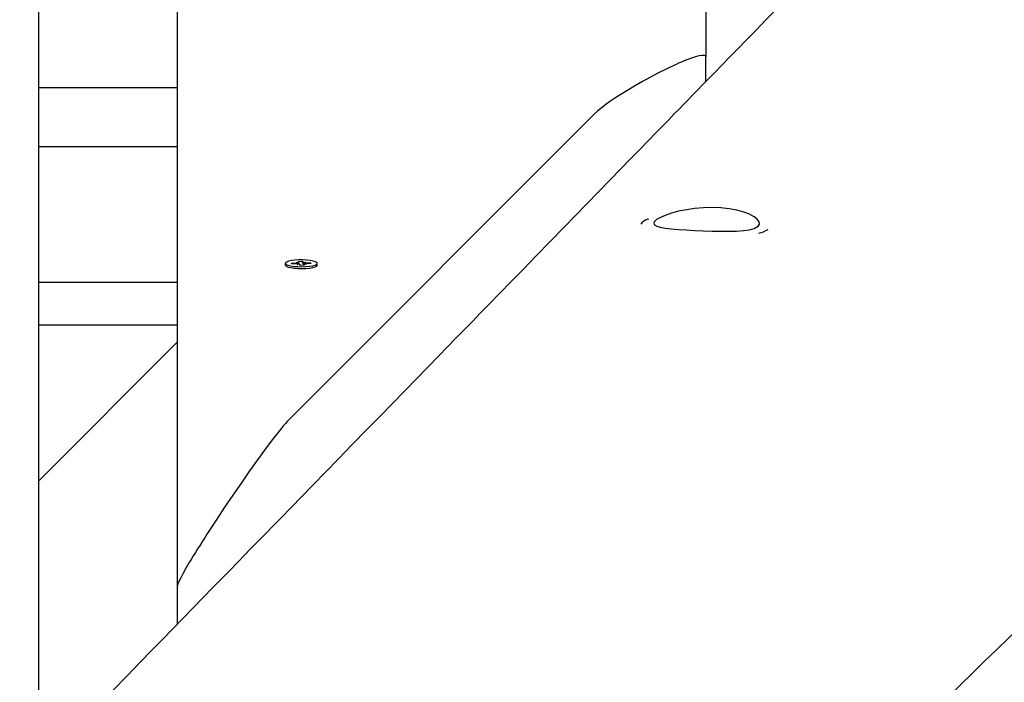
# Model space of a CAD drawing. Units: millimetres. Extents: x 6.2 to 21.9, y 6.5 to 18.7.
# Drawn here: x 16.6 to 17, y 12.9 to 13.1 of the extents above; entities that cross this region are included whole.
import ezdxf

# ---------------------------------------------------------------- set-up
doc = ezdxf.new("R2010")
doc.units = ezdxf.units.MM
doc.header["$LTSCALE"] = 130
doc.header["$PDSIZE"] = -1
doc.linetypes.add('SLD-Сплошная', pattern=[0])
doc.styles.get("Standard").update_dxf_attribs({"font": 'isocpeui.ttf'})
doc.dimstyles.new('ISO-25', dxfattribs={"dimtxt": 2.5, "dimasz": 2.5, "dimexe": 1.25, "dimexo": 0.625, "dimtad": 1, "dimtxsty": 'Standard', "dimcen": 2.5, "dimadec": 0, "dimazin": 0, "dimtfac": 1, "dimtmove": 0, "dimatfit": 3, "dimfxl": 1, "dimarcsym": 0})

# ---------------------------------------------------------------- blocks, each defined once
blk = doc.blocks.new('_D_6')
at = {"color": 0, "lineweight": -2, "transparency": 16777216}
for p, q in [((8.705247357814743, 14.1996696557327), (8.705247357814743, 6.494781047904151)), ((20.04973153599257, 10.13932518668524), (20.04973153599257, 6.494781047904151)), ((9.000836550523076, 6.62478104790415), (19.75414234328424, 6.62478104790415))]:
    blk.add_line(p, q, dxfattribs=at)
at = {"color": 0, "transparency": 16777216}
for points in [[(9.000836550523076, 6.674045913355539), (9.000836550523076, 6.575516182452762), (8.705247357814743, 6.62478104790415)], [(19.75414234328424, 6.674045913355539), (19.75414234328424, 6.575516182452762), (20.04973153599257, 6.62478104790415)]]:
    blk.add_solid(points, dxfattribs=at)
at = {"layer": 'Defpoints', "color": 0, "transparency": 16777216}
for p in [(8.705247357814743, 14.1996696557327), (20.04973153599257, 10.13932518668524), (20.04973153599257, 6.62478104790415)]:
    blk.add_point(p, dxfattribs=at)
at = {"color": 0, "transparency": 16777216, "insert": (14.36190519549108, 7.275114381237484), "char_height": 0.4586111111111111, "attachment_point": 2}
blk.add_mtext('11,34м', dxfattribs=at)
blk = doc.blocks.new('_D_7')
at = {"color": 0, "lineweight": -2, "transparency": 16777216}
for p, q in [((10.84413911000135, 16.26635592606927), (21.9220390402449, 16.26635592606927)), ((21.7920390402449, 15.97076673336094), (21.7920390402449, 8.779849203873036)), ((12.21080618877471, 8.484260011164702), (21.9220390402449, 8.484260011164704))]:
    blk.add_line(p, q, dxfattribs=at)
at = {"color": 0, "transparency": 16777216}
for points in [[(21.74277417479351, 15.97076673336094), (21.84130390569629, 15.97076673336094), (21.7920390402449, 16.26635592606927)], [(21.74277417479351, 8.779849203873036), (21.84130390569629, 8.779849203873036), (21.7920390402449, 8.484260011164704)]]:
    blk.add_solid(points, dxfattribs=at)
at = {"layer": 'Defpoints', "color": 0, "transparency": 16777216}
for p in [(10.84413911000135, 16.26635592606927), (12.21080618877471, 8.484260011164702), (21.7920390402449, 8.484260011164704)]:
    blk.add_point(p, dxfattribs=at)
at = {"color": 0, "transparency": 16777216, "insert": (21.14170570691157, 12.37530796861699), "char_height": 0.4586111111111111, "attachment_point": 2, "rotation": 90}
blk.add_mtext('7,78м', dxfattribs=at)

msp = doc.modelspace()

# ---------------------------------------------------------------- linework, layer by layer
at = {"color": 7, "linetype": 'SLD-Сплошная', "lineweight": 25}
for p, q in [((16.65539987003863, 13.78243640977939), (16.65539987003863, 12.86746137824793)), ((16.70539987003863, 12.91749622636377), (16.70539987003863, 13.78243640977939)), ((16.89539987003863, 13.78243640977939), (16.89539987003863, 13.10762864920397)), ((16.89539987003863, 13.09871837835034), (16.89539987003863, 13.10762864920397)), ((16.65539987003863, 13.09664116118085), (16.70539987003863, 13.09664116118085)), ((16.85539987003863, 13.08714449089329), (16.74539987003863, 12.97706782503844)), ((16.65539987003863, 13.07540263401432), (16.70539987003863, 13.07540263401432)), ((16.87469355476644, 13.04926882958978), (16.87492251054779, 13.0493664779924)), ((16.74641273335651, 13.03344472817979), (16.74812865761109, 13.0334822603006)), ((16.74802365176589, 13.03369880984549), (16.74895916039592, 13.03360984890742)), ((16.74862439307826, 13.03352242328592), (16.74802365176589, 13.03369880984549)), ((16.74886654177751, 13.03408554857941), (16.75025917595513, 13.03411600943105)), ((16.74904325893165, 13.03372111154047), (16.74886654177751, 13.03408554857941)), ((16.74904865176588, 13.03307310716273), (16.74904865176588, 13.03369880984548)), ((16.75025917595513, 13.03411600943105), (16.75043589310929, 13.03375157239211)), ((16.75029762117411, 13.03340155441813), (16.75025917595513, 13.03411600943105)), ((16.75062499749021, 13.03364628548024), (16.75145550027502, 13.03377387408705)), ((16.75145550027502, 13.03377387408705), (16.75103663442164, 13.03357518583253)), ((16.75156050612023, 13.03355732454216), (16.75327643037483, 13.03359485666296)), ((16.75310075351323, 13.03329210206591), (16.75327643037483, 13.03359485666296)), ((16.75327643037483, 13.03359485666296), (16.75341985299265, 13.03329908167481)), ((16.74416629317459, 13.03337190492734), (16.74416629317459, 13.0327367340214)), ((16.74430374620204, 13.03247131050591), (16.7443791597404, 13.03239937907455)), ((16.74655615597436, 13.03314895319165), (16.74641273335651, 13.03344472817979)), ((16.74658841021811, 13.03314965868326), (16.74641273335651, 13.03344472817979)), ((16.74827208022893, 13.03318648531243), (16.74655615597436, 13.03314895319165)), ((16.74837708607414, 13.03296993576756), (16.74879595192753, 13.03316862402211)), ((16.74920758885897, 13.03309752437438), (16.74837708607414, 13.03296993576756)), ((16.74957341039403, 13.03262780042356), (16.74939669323988, 13.0329922374625)), ((16.75096604457165, 13.03265826127523), (16.74957341039403, 13.03262780042356)), ((16.75078393458328, 13.03304500000914), (16.75078393458328, 13.03265427801427)), ((16.75078932741751, 13.03302269831418), (16.75096604457165, 13.03265826127523)), ((16.75180893458328, 13.03304500000913), (16.75087342595326, 13.03313396094721)), ((16.7512081932709, 13.0332213865687), (16.75180893458328, 13.03304500000913)), ((16.75341985299265, 13.03329908167481), (16.75170392873807, 13.03326154955404)), ((16.75566629317459, 13.03273673402139), (16.75566629317459, 13.03337190492734)), ((16.65539987003863, 13.02654333355935), (16.70539987003863, 13.02654333355935)), ((16.70539987003863, 13.01115685263917), (16.65539987003863, 13.01115685263917)), ((16.65539987003863, 12.95510226425199), (16.70539987003863, 13.00513711236784)), ((16.70539987003863, 12.90371226477435), (16.70539987003863, 12.91749622636377))]:
    msp.add_line(p, q, dxfattribs=at)
at = {"color": 7, "linetype": 'SLD-Сплошная', "lineweight": 25, "flags": 128}
for points in [[(18.29028932324923, 14.53578382129546), (18.28847855503606, 14.53391358448065), (18.28540405144462, 14.53073813777439), (18.28257281466601, 14.52781396929826), (18.27998484095998, 14.52514106919218), (18.27787971085757, 14.52296687204757), (18.27596850363217, 14.52099297143425), (18.27425121726126, 14.51921936201601), (18.27272784992164, 14.5176460389869), (18.2713983999887, 14.51627299807182), (18.27026286603572, 14.51510023552697), (18.26926008606316, 14.51406458247871), (18.26822709403538, 14.51299773005074), (18.26561043630256, 14.51029531503304), (18.26277243919492, 14.50736432932155), (18.25971310634359, 14.50420478226013), (18.2564324416458, 14.50081668391849), (18.25293044926295, 14.49720004509366), (18.24920713361864, 14.49335487731137), (18.24526249939652, 14.48928119282765), (18.24109655153799, 14.48497900463047), (18.23672172014799, 14.48046115744542), (18.23229060814935, 14.4758852481312), (18.2278485046237, 14.47129804716396), (18.22339540975292, 14.46669955530453), (18.2022542069812, 14.44486889249213), (18.18867353945842, 14.43084604650917), (18.17499396387656, 14.41672164308282), (18.17067747898695, 14.41226491574866), (18.16646043125521, 14.40791091187915), (18.16239404207395, 14.40371251160947), (18.158478307745, 14.39966970551779), (18.1547132247279, 14.39578248453271), (18.15021871922341, 14.39114223660662), (18.14595959484936, 14.38674506055313), (18.14193584571323, 14.38259094097759), (18.13814746629506, 14.37867986335025), (18.1353359981609, 14.37577736622224), (18.13266982927535, 14.3730248955946), (18.13014895743792, 14.3704224455485), (18.12772159416824, 14.36791654886526), (18.12435777647573, 14.3644439311913), (18.12070486433955, 14.36067290938396), (18.1167628645782, 14.35660350067444), (18.11253178464954, 14.35223572375153), (18.10801163264528, 14.3475695987658), (18.10329083091254, 14.34269641418506), (18.09829120618215, 14.33753548440091), (18.09301276787077, 14.33208683264733), (18.08745552596051, 14.32635048353683), (18.08229237242299, 14.32102101317845), (18.07722597950742, 14.31579150380409), (18.07232001822027, 14.31072767028684), (18.06757448344345, 14.30582949992798), (18.06298937025192, 14.30109698043623), (18.05856467391179, 14.29653009992923), (18.05430038987857, 14.2921288469349), (18.05019651379536, 14.28789321039277), (18.04497419531307, 14.28250330225192), (18.04003702974818, 14.27740778038503), (18.03538500829901, 14.27260662201265), (18.03097510011158, 14.2680554047635), (18.0264418337765, 14.26337694369408), (18.0217020437688, 14.25848541719977), (18.01585073725688, 14.25244689385472), (18.00971258562244, 14.24611247007152), (18.00328760207373, 14.23948217727168), (17.99657580050896, 14.2325560484667), (17.99010762545608, 14.22588146846895), (17.98347996657295, 14.21904246135148), (17.97687263968391, 14.21222458350572), (17.97029124911603, 14.20543361734767), (17.96373578954337, 14.19866955646874), (17.95720625575686, 14.19193239438655), (17.95070264266393, 14.18522212454588), (17.94357860072699, 14.17787188034839), (17.93648591034867, 14.17055415882258), (17.9294663209857, 14.16331202971383), (17.92266585042071, 14.15629612866037), (17.91609707451535, 14.14951941458938), (17.9108000788789, 14.14405484929716), (17.90566397416219, 14.13875635850157), (17.9006887568377, 14.13362393020254), (17.89587442348528, 14.12865755273142), (17.89122097079075, 14.1238572147518), (17.8866329540299, 14.11912445352457), (17.88098709704999, 14.11330058215501), (17.87506640074002, 14.10719332852484), (17.86887087650596, 14.100802722335), (17.86240053637393, 14.09412879478681), (17.8575222300131, 14.08909709400403), (17.8524985782146, 14.08391556765054), (17.84732958620418, 14.07858422923708), (17.84201525937067, 14.07310309270154), (17.83663229129646, 14.06755126529689), (17.83142106067272, 14.06217666338478), (17.82639899507238, 14.05699725086626), (17.8210932014245, 14.05152532138002), (17.81601628270305, 14.04628953042974), (17.81116823171097, 14.04128985800591), (17.8065490416115, 14.03652628498297), (17.80215870592373, 14.0319987931223), (17.79798772682488, 14.02769757708121), (17.79377934311862, 14.0233578542361), (17.78941848649993, 14.01886096978896), (17.78490516077596, 14.01420693529269), (17.7802393698691, 14.00939576271563), (17.77389885628145, 14.00285781603591), (17.76729738929063, 13.99605095161988), (17.76049807345838, 13.98904025521132), (17.75436263314563, 13.98271422418585), (17.74810717522519, 13.97626459526839), (17.74173170303072, 13.9696913809749), (17.735236219924, 13.96299459406122), (17.7286207292936, 13.95617424752369), (17.72188862190221, 13.94923384670935), (17.71524632382624, 13.94238620611467), (17.70818418838475, 13.9351059373438), (17.70137807399213, 13.92808978173053), (17.69482797160695, 13.92133771016127), (17.68853387256211, 13.91484969454498), (17.68249576855813, 13.90862570781719), (17.67765956125098, 13.90364072213172), (17.67289574411032, 13.89873044429311), (17.66798814478238, 13.89367205816113), (17.6629303104005, 13.888458921473), (17.65772224568092, 13.88309104845685), (17.65236395547374, 13.87756845379567), (17.64717426346908, 13.87221973717224), (17.64185103277918, 13.86673350268134), (17.63639426778368, 13.86110976374869), (17.63080397295962, 13.85534853416452), (17.62510411212009, 13.84947451909952), (17.61919615135439, 13.84338618552761), (17.61349406619432, 13.83751014832727), (17.60799784994371, 13.83184638657535), (17.6027074961795, 13.82639488007029), (17.59762299874749, 13.82115560933475), (17.5927443517582, 13.81612855561818), (17.58905553583517, 13.81232759266828), (17.58549379495397, 13.80865762168091), (17.58204005634467, 13.80509898519343), (17.57847343562855, 13.80142409027778), (17.57473085629738, 13.79756795215885), (17.57081232197708, 13.79353058294375), (17.5658778255354, 13.78844653273932), (17.56068996616406, 13.78310155107221), (17.55524875097265, 13.77749566216565), (17.54955418736546, 13.77162889145035), (17.54360628303441, 13.76550126556834), (17.53875520854195, 13.76050372259491), (17.5337477438306, 13.75534517269691), (17.5286393793209, 13.7500827890355), (17.52368289604255, 13.74497697271454), (17.51890939786735, 13.74005975433775), (17.51361467655421, 13.73460573460433), (17.50856490486218, 13.72940414683035), (17.50376007597685, 13.72445496824234), (17.49920018345303, 13.71975817714887), (17.49488522120895, 13.71531375294387), (17.49081518352078, 13.7111216761098), (17.48699006501741, 13.70718192822063), (17.48415007237971, 13.70425686938296), (17.48123993579452, 13.70125960224216), (17.47815447072084, 13.69808179781893), (17.47489368022034, 13.69472346646595), (17.47145756752866, 13.6911846191433), (17.46784613605309, 13.68746526741973), (17.46405938937024, 13.683565423474), (17.46009733122344, 13.67948510009623), (17.45595996552015, 13.67522431068938), (17.45164729632911, 13.67078306927077), (17.44729066682855, 13.66629664113501), (17.44316889079598, 13.66205214158401), (17.43929107332436, 13.65805893374688), (17.43565720929413, 13.65431699977358), (17.43254046949886, 13.65110761641713), (17.42962871090193, 13.64810934673376), (17.4269219303002, 13.64532217941939), (17.42442012472087, 13.64274610395264), (17.42207115944343, 13.64032743184988), (17.41964979599552, 13.6378342392885), (17.41576189662931, 13.63383106203796), (17.41164458316449, 13.62959174331136), (17.40729786159308, 13.62511630227762), (17.40272173825038, 13.62040475922458), (17.3979225794152, 13.61546368316708), (17.39300421034266, 13.61039998106564), (17.3878831073868, 13.60512767252495), (17.38255927571038, 13.59964677754715), (17.37703272061936, 13.59395731692461), (17.37130344755819, 13.58805931224213), (17.36537146210481, 13.58195278587933), (17.35923676996556, 13.57563776101302), (17.35289937696978, 13.56911426161962), (17.34881212571874, 13.56490708244431), (17.34473735843627, 13.56071283171579), (17.34079523851671, 13.55665519236505), (17.33698625903735, 13.55273466465589), (17.33331041728146, 13.54895123873778), (17.3286079785178, 13.54411126281894), (17.32414308990042, 13.53951588211083), (17.31991574584132, 13.53516507595028), (17.31592594108031, 13.53105882475305), (17.31217367067952, 13.52719711001666), (17.30865893001836, 13.52357991432303), (17.30538171478865, 13.52020722134104), (17.30297338871016, 13.51772876445382), (17.30061396337711, 13.51530065937279), (17.29812175487299, 13.51273593510878), (17.2954926851012, 13.51003039980949), (17.29272675605079, 13.50718406078103), (17.28982396981378, 13.50419692572118), (17.28678432858388, 13.50106900272008), (17.28306511404324, 13.49724183024356), (17.2791596315898, 13.49322305544734), (17.27506788521548, 13.4890126932114), (17.27078987908825, 13.48461075914883), (17.26632561754841, 13.48001726960769), (17.26167804279325, 13.47523526430018), (17.25623345712431, 13.46963332972906), (17.25097847948052, 13.46422662147534), (17.24591310451363, 13.45901511965086), (17.24103732710268, 13.45399880505784), (17.23626769386826, 13.44909180840202), (17.23169460530898, 13.44438712324501), (17.22731805671837, 13.43988473154298), (17.22313804361633, 13.43558461600331), (17.21915456174511, 13.4314867600867), (17.21616255316787, 13.42840889716094), (17.21318147334153, 13.4253423213971), (17.21007199370647, 13.4221437111215), (17.20683365728471, 13.41881260239129), (17.2034664662334, 13.41534900384196), (17.19821722649316, 13.40994958548941), (17.19268266013612, 13.40425682907926), (17.18686277516124, 13.39827076739534), (17.1807575799023, 13.39199143495616), (17.17436708301529, 13.38541886802072), (17.16769129346502, 13.37855310459438), (17.16277293367492, 13.37349492948846), (17.15794620300258, 13.36853110997148), (17.15328900805265, 13.36374175590065), (17.14880134467491, 13.3591268509725), (17.14448320890149, 13.35468637946325), (17.14033459694349, 13.35042032623053), (17.1356627913646, 13.3456163763706), (17.13122644893615, 13.34105465584682), (17.12702556437679, 13.33673514299807), (17.12306013272505, 13.33265781729745), (17.12005731036345, 13.3295703184154), (17.11720482927305, 13.32663744442789), (17.11434622662224, 13.32369831959202), (17.11135205392084, 13.32061985242166), (17.10822231330983, 13.31740205166394), (17.10391884301183, 13.31297758168095), (17.09938290284426, 13.30831421251536), (17.09461449834559, 13.30341196701767), (17.09036703266208, 13.29904538485723), (17.08595072008949, 13.29450532344488), (17.08146917553625, 13.28989830957315), (17.07713177904706, 13.28543958270124), (17.0729445314613, 13.28113530141849), (17.06890742982861, 13.27698545268429), (17.06502047131597, 13.27299002390195), (17.06128365320532, 13.26914900291976), (17.05752992348147, 13.26529067542215), (17.05394096797621, 13.2616017855847), (17.05047403183014, 13.25803837968287), (17.0468517452735, 13.25431537102907), (17.04302422407694, 13.2503814992286), (17.03899147235237, 13.24623678161617), (17.03436842247791, 13.24148548705143), (17.02950220685333, 13.23648440884922), (17.02439283155195, 13.23123357322552), (17.01904030289776, 13.22573300774408), (17.01344462745594, 13.21998274132036), (17.00887745482779, 13.21528952166166), (17.0042951801651, 13.21058090063368), (16.99988526756302, 13.20604950564345), (16.99564892853907, 13.20169656899532), (16.99158615866556, 13.19752207393698), (16.98675177159827, 13.19255486420191), (16.98218857219039, 13.18786641457623), (16.97789655340023, 13.18345669693071), (16.97387570875928, 13.17932568484692), (16.97148711491852, 13.17687168927475), (16.96920565883832, 13.17452779525742), (16.96703133924924, 13.17229399727688), (16.96491013014509, 13.17011478843764), (16.96267519365278, 13.16781877036082), (16.9592847740553, 13.16433574412027), (16.95564107949991, 13.16059259870917), (16.95174411513927, 13.15658935563351), (16.94759388657194, 13.15232603798021), (16.94319039983318, 13.14780267042143), (16.93853366138489, 13.14301927921913), (16.93362367810501, 13.13797589222994), (16.92846045727614, 13.13267253891027), (16.92467366003895, 13.12878306501688), (16.92078423764565, 13.12478827067358), (16.91702258095457, 13.12092478769539), (16.9134483818483, 13.11725391357966), (16.91006163680628, 13.11377563306136), (16.9069178290138, 13.11054691623685), (16.90395483414438, 13.10750394915652), (16.90117264945209, 13.10464671959908), (16.89857127237903, 13.10197521608631), (16.89632451911646, 13.09966792840558), (16.89423267299584, 13.09751974846683), (16.89229573240629, 13.09553066887491), (16.89051369586712, 13.09370068278342), (16.88888656202633, 13.09202978389532), (16.88741232957472, 13.09051591261014), (16.88590372129561, 13.08896675462553), (16.88406290958939, 13.08707648235572), (16.88203212148649, 13.08499115271854), (16.87981135875816, 13.08271077447608), (16.87740062333494, 13.08023535721719), (16.87479991730399, 13.07756491135849), (16.87167302081849, 13.07435421861559), (16.86830950014408, 13.07090062612206), (16.86470935884558, 13.06720415202257), (16.86087260070971, 13.06326481575435), (16.85679922973834, 13.05908263804965), (16.85256417814487, 13.05473456753237), (16.84843626126086, 13.05049659556516), (16.84443953452556, 13.04639341019996), (16.83931463495769, 13.04113214399111), (16.83442295260666, 13.03611045032334), (16.8297644823376, 13.03132830334704), (16.82533921931239, 13.02678567841865), (16.82114715898154, 13.02248255210391), (16.81718829707643, 13.01841890218092), (16.81424135594497, 13.01539402067735), (16.81143375859693, 13.01251221831159), (16.8085884757317, 13.00959178425153), (16.80561490226423, 13.00653972481648), (16.80251303978274, 13.00335604882974), (16.79928288993176, 13.00004076550167), (16.79539413376717, 12.99604960405077), (16.79133439204157, 12.99188305519634), (16.78710366754663, 12.98754113504283), (16.78270196315984, 12.98302386038727), (16.77812928184017, 12.97833124872071), (16.77348584560132, 12.97356616130118), (16.76825274808241, 12.96819612768298), (16.76329512362767, 12.96310893559328), (16.75861296687139, 12.95830455393707), (16.75420627278969, 12.95378295329237), (16.75007503668923, 12.94954410591441), (16.74621859146771, 12.94558730577402), (16.7426286918235, 12.94190407314582), (16.73930286873585, 12.9384918566334), (16.73734751399262, 12.93648574173513), (16.73549649440537, 12.93458669317919), (16.73367173123208, 12.93271460392624), (16.73166684295819, 12.93065774267135), (16.72947081875169, 12.92840482038853), (16.72693284120771, 12.92580112369277), (16.724179861995, 12.92297690510923), (16.72121188358864, 12.919932178745), (16.71802890863054, 12.91666695981253), (16.7146309399246, 12.91318126463142), (16.71101798043118, 12.90947511063017), (16.70741456454837, 12.90577883121778), (16.7036200317334, 12.90188660133081), (16.69972691350401, 12.89789334576327), (16.69595311084858, 12.89402256969823), (16.69230774893951, 12.89028362377555), (16.68712087586385, 12.88496374384542), (16.68221841369561, 12.87993573132566), (16.67760035605239, 12.87519955238395), (16.67326669705153, 12.87075517516315), (16.66921743129556, 12.86660256978679), (16.66545255385865, 12.86274170836415), (16.66294279801588, 12.86016801976553), (16.66057750204187, 12.85774250935132), (16.65826066476752, 12.85536672742942), (16.65581063409932, 12.85285440252786), (16.65322310358966, 12.85020112547643), (16.65049807481961, 12.84740690515768), (16.64710991565502, 12.84393278659883), (16.64353077246398, 12.8402629228068), (16.63976064835684, 12.83639733097129), (16.63579954662195, 12.83233602924078), (16.63164747071965, 12.82807903672457), (16.62730442427593, 12.82362637349503), (16.62277041107576, 12.81897806058983), (16.61804543505607, 12.81413412001439), (16.61422095392625, 12.8102134585386), (16.61052062039545, 12.80642016207855), (16.60700124345389, 12.80281245545691), (16.6036628204241, 12.79939032297657), (16.60008880434678, 12.79572677506516), (16.59674845142962, 12.79230282336867), (16.59364175850909, 12.78911844862351), (16.59076872267876, 12.78617363290794), (16.58812934128248, 12.7834683596444), (16.58572361190821, 12.78100261360154), (16.58355153238225, 12.77877638089609), (16.58161310076398, 12.77678964899453), (16.58000555398865, 12.77514206649906), (16.57823891601025, 12.7733314514221), (16.57628128836885, 12.77132511777672), (16.57413267240348, 12.76912307478683), (16.57179306957568, 12.76672533258244), (16.56926248146633, 12.7641319022006), (16.56654090977226, 12.76134279558642), (16.56390695720538, 12.75864353180751), (16.56111585787494, 12.75578327784195), (16.55816761327927, 12.75276204454918), (16.55506222498472, 12.74957984340647), (16.55179969462273, 12.74623668650978), (16.54838060680523, 12.74273318387789), (16.54494280694016, 12.73921059062785), (16.54035809801143, 12.73451293018738), (16.53593811550048, 12.72998419585663), (16.53168285678575, 12.72562436971568), (16.52759231938211, 12.72143343449927), (16.52436205894277, 12.71812398429577)], [(16.66986700169523, 12.57261906236529), (16.67008935927338, 12.57283610421746), (16.67441988717813, 12.57706297529522), (16.67845498702252, 12.58100137654886), (16.68219466524755, 12.58465133858169), (16.68502981704516, 12.5874184123863), (16.68804678716101, 12.5903628811044), (16.69125796468106, 12.5934968248687), (16.69466334697843, 12.59682022879498), (16.6985588783048, 12.60062188924199), (16.70268087661419, 12.60464445136389), (16.70702933766622, 12.60888789279391), (16.71160425688188, 12.61335218991735), (16.71640562933452, 12.61803731787517), (16.72143344974045, 12.62294325056772), (16.72494713691276, 12.62637165920208), (16.72853760554981, 12.62987490313808), (16.73202014236918, 12.63327275762799), (16.73535852729867, 12.63652989195321), (16.73855276217334, 12.63964631733711), (16.74160284877118, 12.64262204451636), (16.7445087888107, 12.64545708374173), (16.74833494179035, 12.64918980139617), (16.75187857508695, 12.65264681492769), (16.75513969277782, 12.65582814768103), (16.75811829867331, 12.65873382114702), (16.76081439630733, 12.66136385496583), (16.7632779543688, 12.66376700683844), (16.76570241292739, 12.66613198033702), (16.76808952950204, 12.66846049172656), (16.77046069654022, 12.67077340957143), (16.77263872450175, 12.67289790160451), (16.77501897948821, 12.67521961556726), (16.7776014597787, 12.67773854065179), (16.78038616353221, 12.68045466520076), (16.78337308878442, 12.68336797670853), (16.78650464643411, 12.68642229577324), (16.7937872701646, 12.69352505864995), (16.80089683076568, 12.70045871255465), (16.80586913434398, 12.70530780276121), (16.81075314516346, 12.71007063846781), (16.81554886517992, 12.71474722998587), (16.82041074466217, 12.71948819231794), (16.82550698126411, 12.72445752665328), (16.83033258951611, 12.72916282427163), (16.83535109061727, 12.73405605395278), (16.84056248005606, 12.73913719388281), (16.84596675309129, 12.74440622143396), (16.85156390474553, 12.7498631131674), (16.85724884519284, 12.75540539900693), (16.86311982702675, 12.76112885238557), (16.86895531301474, 12.76681749563227), (16.87451032261229, 12.77223252986068), (16.87978470968391, 12.77737384125297), (16.88477848096704, 12.78224146344823), (16.88949164291441, 12.78683542825589), (16.8939242016805, 12.79115576566082), (16.89721007852132, 12.79435837689046), (16.9003227321557, 12.79739209537976), (16.90327644488012, 12.80027085053552), (16.9062495597415, 12.8031684633376), (16.910893188536, 12.80769406306283), (16.91570417473538, 12.81238263240061), (16.92068251457682, 12.81723415380598), (16.92582820413373, 12.82224860915285), (16.93113695360881, 12.82742180353176), (16.93643859404898, 12.83258790638918), (16.94457730785155, 12.8405182343044), (16.95248083038766, 12.84821902570988), (16.96014917024532, 12.85569032267066), (16.96372615301058, 12.85917527695141), (16.96724956653035, 12.86260796848316), (16.9708107934458, 12.86607742757188), (16.97455391901565, 12.86972401993829), (16.97848071419309, 12.87354945930073), (16.98259117563552, 12.87755373025637), (16.98688529982678, 12.88173681671031), (16.99136308307321, 12.88609870187736), (16.99554045061018, 12.8901678447706), (16.99986590202483, 12.89438113135021), (17.00433943425999, 12.89873854804729), (17.00896104413223, 12.90324008084894), (17.01373072832908, 12.90788571529953), (17.01864848340615, 12.912675436502), (17.0235964209072, 12.91749441826953), (17.02913974744203, 12.92289311002952), (17.03443088167086, 12.92804603063317), (17.03946982969244, 12.93295320860752), (17.04425659739325, 12.93761467110637), (17.04879119043798, 12.9420304439142), (17.05307361426055, 12.94620055144982), (17.05626147479904, 12.94930473787178), (17.05929366506481, 12.95225728844597), (17.06220040783998, 12.95508763925848), (17.06511453054248, 12.95792512983334), (17.06805167385334, 12.96078498890214), (17.071011837329, 12.96366721500631), (17.07629899930334, 12.96881505450337), (17.08165804047266, 12.97403272487396), (17.08710818920974, 12.9793389406136), (17.0927904314293, 12.9848709502837), (17.09873311543123, 12.99065633047736), (17.10493623499775, 12.99669505079124), (17.11139978363407, 13.00298707966758), (17.11599453901624, 13.00745977132566), (17.12068993110443, 13.01203031051715), (17.12527247368199, 13.01649088851815), (17.12968914664221, 13.02078990670223), (17.13393995361758, 13.02492738041546), (17.13802489813028, 13.02890332441176), (17.14194398358877, 13.03271775285437), (17.14569721328461, 13.03637067931728), (17.14928459038933, 13.03986211678666), (17.15270611795151, 13.04319207766217), (17.15607785884167, 13.04647352468613), (17.15961043767202, 13.04991143915877), (17.16330823131583, 13.05351007181489), (17.16717123652108, 13.05726941013359), (17.17119944986923, 13.06118944104582), (17.17539286777235, 13.06527015093585), (17.17996316032998, 13.06971750313121), (17.1847147571648, 13.07434116894747), (17.18964765353157, 13.07914113081032), (17.19476184446555, 13.08411737049495), (17.20000183042059, 13.08921587389637), (17.2051303113605, 13.09420574801175), (17.21145716837362, 13.10036142640643), (17.21755969571201, 13.10629865317138), (17.22343790066125, 13.11201745668188), (17.22909179030238, 13.11751786422612), (17.23452137150345, 13.12279990200907), (17.23972665091155, 13.12786359515636), (17.24442904941976, 13.13243797016929), (17.24899865451815, 13.13688306199777), (17.2536966664916, 13.14145295411346), (17.25854959769323, 13.14617342622703), (17.26355744415044, 13.15104446364458), (17.27016981270678, 13.15747600066218), (17.27703420134001, 13.16415243922597), (17.28415060073431, 13.17107374573512), (17.29150325632817, 13.17822457308191), (17.29885953959409, 13.18537866658937), (17.30614213665859, 13.19246084208943), (17.31335105109211, 13.19947111177227), (17.32047079886464, 13.2063944276531), (17.32751719224006, 13.21324617494616), (17.33449023472096, 13.2200263653173), (17.34138729827313, 13.22673245167428), (17.34811121177269, 13.23326996641282), (17.3544987456678, 13.23948022968618), (17.36067192558951, 13.24548190615633), (17.36663075834165, 13.25127502157142), (17.37237525055703, 13.2568596007572), (17.37899790060813, 13.26329770175457), (17.38569572421473, 13.26980867485531), (17.39251176516931, 13.27643435484046), (17.39944601555595, 13.28317472381853), (17.40654866603761, 13.29007855647093), (17.41387174134655, 13.29719640309534), (17.42032410123039, 13.30346773410456), (17.42693839928009, 13.30989626416964), (17.43370159026138, 13.31646930113951), (17.44038516364957, 13.32296475687077), (17.44690563927146, 13.32930151241235), (17.45326302397953, 13.33547958933683), (17.45945732447707, 13.34149900862377), (17.46499217391397, 13.34687745073375), (17.47038999774541, 13.35212260876696), (17.4757157118306, 13.35729757047601), (17.48128059398056, 13.36270479689297), (17.48712535589729, 13.36838382765154), (17.49324998837224, 13.37433463275325), (17.49773795953613, 13.3786951238593), (17.50236514133108, 13.38319077958505), (17.50713153006787, 13.38782158816767), (17.51203712192669, 13.39258753750552), (17.51708191295516, 13.39748861515933), (17.52226566495703, 13.40252458092083), (17.52743258734929, 13.40754408196926), (17.53429211543224, 13.41420771897118), (17.54086798028942, 13.42059560478921), (17.54716019220539, 13.42670777389625), (17.55316876110537, 13.43254425923411), (17.55777139968754, 13.43701497635368), (17.56219251757922, 13.4413092913818), (17.56643211933845, 13.44542721908297), (17.57058031242396, 13.44945628840976), (17.57483926193871, 13.45359285854079), (17.58059538954646, 13.45918346538143), (17.58655442327525, 13.46497099812369), (17.59271635608833, 13.47095543528523), (17.59891329409777, 13.47697371063564), (17.60530271391171, 13.48317875230622), (17.61188460825629, 13.48957053857439), (17.61857252664733, 13.49606510448494), (17.625045533411, 13.50235079784102), (17.63127345661961, 13.5083983385863), (17.63725630562741, 13.51420775493764), (17.64178519439767, 13.51860526246405), (17.64616279716783, 13.52285579395894), (17.65038911803677, 13.52695936159362), (17.65446416096972, 13.53091597709794), (17.65838792979607, 13.53472565176156), (17.66216042820739, 13.53838839643528), (17.66590287422974, 13.54202190680214), (17.66985294911468, 13.54585694170776), (17.67402575199414, 13.5499081504995), (17.67842127772298, 13.55417551724588), (17.6830395208705, 13.55865902519716), (17.68788047571658, 13.56335865678778), (17.69285176083855, 13.56818471767797), (17.69803786291114, 13.57321921652411), (17.70343877567688, 13.57846213440153), (17.7090544925932, 13.5839134516365), (17.71587858073564, 13.59053759950553), (17.72254212911814, 13.59700573645638), (17.72903243402379, 13.6033055448165), (17.73534950098121, 13.60943704353349), (17.74149333542873, 13.61540025104653), (17.74746394271118, 13.62119518528805), (17.75440001897474, 13.62792701016186), (17.76108670827175, 13.63441661818375), (17.76752484578775, 13.64066483960916), (17.77371475447983, 13.64667200665083), (17.77965644310854, 13.6524381457538), (17.78415078431006, 13.65679961170865), (17.78849189685428, 13.66101230733259), (17.79270859943985, 13.66510420579166), (17.79712915087671, 13.66939384832494), (17.80184625009865, 13.67397117630002), (17.80638166607951, 13.67837212625755), (17.81116108222658, 13.68300975949623), (17.81618449216992, 13.68788405704764), (17.82145188922232, 13.69299499904804), (17.82696326637475, 13.6983425647413), (17.83146478887932, 13.70271020819509), (17.83611692347969, 13.70722390628569), (17.84075248940332, 13.71172144993033), (17.84520467221257, 13.71604099671321), (17.84947347716417, 13.72018256083262), (17.85455161588937, 13.72510924849072), (17.85934324389836, 13.72975788457954), (17.86384836996982, 13.73412849276849), (17.86806700231673, 13.73822109523259), (17.87118066289701, 13.74124169545489), (17.87411746563679, 13.74409069188379), (17.87687741376867, 13.74676809334506), (17.87947215641096, 13.74928520572329), (17.88296612577905, 13.752674603729), (17.88673689047023, 13.75633246405432), (17.89078444379321, 13.76025876900207), (17.8951087784418, 13.7644534995259), (17.89970988648906, 13.76891663523454), (17.90458775938116, 13.77364815439636), (17.90974238793072, 13.77864803394436), (17.91398659940588, 13.78276475791159), (17.91840165403702, 13.78704712589846), (17.92298754652742, 13.79149512499415), (17.92771253479476, 13.79607796033454), (17.9323517020432, 13.80057748082192), (17.93686116139597, 13.8049511260517), (17.94124091664172, 13.80919890595799), (17.94750491779653, 13.81527403825143), (17.95348297033575, 13.82107171730591), (17.95917508540384, 13.8265919719777), (17.96458127362801, 13.83183482967383), (17.96970154510972, 13.83680031635812), (17.97453590941671, 13.8414884565568), (17.97813377177889, 13.84497744332831), (17.98165344018976, 13.84839055975973), (17.98529458917994, 13.85192143485834), (17.98906302233272, 13.85557569192611), (17.99295873613915, 13.85935332280215), (17.99698172694148, 13.86325431904725), (18.00338585367276, 13.86946413256872), (18.01008813831849, 13.87596291024746), (18.01708856569576, 13.88275061806644), (18.02438695659129, 13.88982706229577), (18.03169353736675, 13.89691127062368), (18.03874494295997, 13.90374790182592), (18.04554118993001, 13.91033698986759), (18.05136859603987, 13.91598664655729), (18.05699438370814, 13.92144072781293), (18.06241856298472, 13.92669925485491), (18.06764114341049, 13.93176224808608), (18.07160317759216, 13.93560315403195), (18.0754593722361, 13.93934140704451), (18.07939388318553, 13.94315553192923), (18.08345382142736, 13.94709119446964), (18.08947130461555, 13.95292438405133), (18.09574474508626, 13.95900556858862), (18.10227413221949, 13.96533472250577), (18.10905945482327, 13.97191181916696), (18.11610070112679, 13.97873683088196), (18.12337886929848, 13.98579132325656), (18.1307964406655, 13.99298076220044), (18.13833961842778, 14.00029176654495), (18.14600839583977, 14.00772432145689), (18.15380276599218, 14.01527841187496), (18.15823217678237, 14.01957119125528), (18.16270114238672, 14.02390224348512), (18.16720966151485, 14.0282715658088), (18.1717577328596, 14.03267915544851), (18.17634535509686, 14.03712500960445), (18.18095864532609, 14.04159567316325), (18.18540939168528, 14.04590875613934), (18.18962917902325, 14.04999796765521), (18.19362796526831, 14.05387296639733), (18.19740575573042, 14.05753376572055), (18.20096255544752, 14.06098037823677), (18.20429836918291, 14.06421281581671), (18.20735951720989, 14.06717906981531), (18.21020750946061, 14.06993875027948), (18.21284234966147, 14.07249186637731), (18.21526938975586, 14.07484360912005), (18.2187783626178, 14.07824368692322), (18.22252145073989, 14.08187057362699), (18.22649864944781, 14.08572425682397), (18.23070995380609, 14.08980472340242), (18.23516649134562, 14.09412274619197), (18.2399158749445, 14.09872444755573), (18.24496351543046, 14.10361505765155), (18.2503094043369, 14.10879455501167), (18.25595353269371, 14.11426291695952), (18.26189589102178, 14.12002011961395), (18.26677409781317, 14.12474625028629), (18.27183640473198, 14.12965066774049), (18.27708279531302, 14.13473334799609), (18.28230085297146, 14.13978849944468), (18.28728425918898, 14.14461625090902), (18.29209041762703, 14.14927222227861), (18.29665608509462, 14.15369515553814), (18.30098126827444, 14.15788506687801), (18.30506597348993, 14.16184197159795), (18.3089102067019, 14.16556588410959), (18.31251397350542, 14.16905681793893), (18.31587727912686, 14.17231478572864), (18.31900012842118, 14.17533979924022), (18.32163973216971, 14.17789668511399), (18.32439916310938, 14.18056962180056), (18.32732967621548, 14.18340825419837), (18.33043126833253, 14.18641257495447), (18.33370393608887, 14.1895825762729), (18.33714767589551, 14.19291824991568), (18.34076248394481, 14.19641958720389), (18.34454835620911, 14.20008657901881), (18.34850528843935, 14.20391921580314), (18.35263327616352, 14.20791748756225), (18.35693231468518, 14.21208138386554), (18.36140239908174, 14.21641089384782), (18.36604352420288, 14.22090600621083), (18.37076316388878, 14.22547710106872), (18.37702664497613, 14.23154335071693), (18.38301439423085, 14.23734244888037), (18.38872642219632, 14.24287441984004), (18.39416273894439, 14.24813928670645), (18.39941463154403, 14.25322546820323), (18.40438071547774, 14.2580347891047), (18.40906099983405, 14.26256727009397), (18.41345549317165, 14.26682293061502), (18.41756420351436, 14.27080178887681), (18.41928563116296, 14.27246879863538), (18.42110617562077, 14.2742317831089), (18.42310137492836, 14.27616388999746), (18.42527122705911, 14.27826511449741), (18.42761572980848, 14.28053545138942), (18.43095001258754, 14.28376423191749), (18.43458378551272, 14.28728299184034), (18.43851704223551, 14.29109171621469), (18.44263604651043, 14.2950802622403), (18.44703916565011, 14.29934387389709), (18.45172639231448, 14.30388253406565), (18.4566977186713, 14.30869622454379), (18.46195313639193, 14.31378492604998), (18.46749263664703, 14.31914861822699), (18.47331621010195, 14.32478727964575), (18.47890402778509, 14.33019758625886), (18.48380076434719, 14.33493869153144)], [(16.89539987003863, 13.10762864920397), (16.89539779004559, 13.10767893047286), (16.89539155006648, 13.1077267650861), (16.89536659015004, 13.10781509434564), (16.89526675048426, 13.10796239299697), (16.89486739182114, 13.10813955082864), (16.89405709628856, 13.1081475385802), (16.89287859845832, 13.1079389717053), (16.89207718938754, 13.10773237092764), (16.89135430640336, 13.10751724063276), (16.89056736127412, 13.10725970099316), (16.8899030102159, 13.10702723297251), (16.88922844225818, 13.10677939573513), (16.88852420100022, 13.10650956248629), (16.88759676938137, 13.10613913614252), (16.88662244183658, 13.10573394712268), (16.88560121836585, 13.10529399542677), (16.8847227269125, 13.10490464256691), (16.88385156249584, 13.10450950420248), (16.88117955602324, 13.10324558567877), (16.87838890399292, 13.10185006313301), (16.87547960640491, 13.10032293656521), (16.87255745981235, 13.09872093788322), (16.86972400905804, 13.09709851757453), (16.86697925414197, 13.09545567563914), (16.86418013835424, 13.09369991017681), (16.86270354833877, 13.09273434674612), (16.86125075600013, 13.0917513796259), (16.85938269249193, 13.09042804699355), (16.85778485699561, 13.08921912132733), (16.85645724951118, 13.08812460262724), (16.85539987003863, 13.08714449089329)], [(16.91423448127731, 13.04675878946487), (16.91464233625398, 13.04748753543449), (16.9145249622355, 13.04833092620244), (16.91389426808552, 13.04920640436622), (16.91273455229059, 13.05012209377163), (16.91112262482364, 13.05099153094658), (16.90902140633457, 13.05180667712177), (16.9065874689943, 13.05248213137026), (16.90375951712622, 13.05301216133699), (16.90081477030859, 13.05333476259485), (16.89763448346039, 13.05345977820169), (16.89452906730341, 13.05337964898174), (16.89137026727485, 13.0531036486475), (16.88840405244393, 13.05266639455839), (16.88556087480363, 13.05207621362256), (16.88303713074481, 13.05139223299824), (16.88080326594785, 13.05062572286774), (16.87904260504273, 13.04985919118663), (16.8777115871911, 13.04908878740291), (16.87693318614568, 13.04839916980582), (16.8766645030108, 13.04776174137162), (16.87692388784946, 13.04722862190955), (16.87771261746992, 13.04676560758321), (16.87897781461778, 13.04638966047449), (16.88075010242139, 13.04607209979732), (16.88290997692954, 13.04581407259415), (16.88550430599743, 13.04558999165629), (16.8883026685867, 13.04540232050236), (16.89139808452854, 13.04523285293027), (16.89448696459755, 13.0450933358663), (16.89769584205837, 13.04498047305832), (16.90075446688324, 13.04491332464626), (16.90375346601601, 13.04490566931549), (16.90647980803154, 13.04497895945235), (16.90897481186864, 13.04515915034034), (16.91104276449203, 13.04545588896971), (16.91272649963305, 13.04589827681827), (16.91423448127731, 13.04675878946487)], [(16.74419654565934, 13.03324679785804), (16.74452273460914, 13.03294862230636), (16.74518782067974, 13.03267704315846), (16.74615001406729, 13.03244912473103), (16.74734885662256, 13.03227918797708), (16.74870902065876, 13.03217791064785), (16.75014504206717, 13.03215165637041), (16.75156669034138, 13.03220207479755), (16.75288463809186, 13.03232599795408), (16.75401607381439, 13.03251563929232), (16.75488990524137, 13.03275908294953), (16.75545122633054, 13.03304103246541), (16.75566476721345, 13.03334377191494), (16.7555171103311, 13.0336482790651), (16.75501753350844, 13.03393542061175), (16.75419742699455, 13.03418715439549), (16.75310832109784, 13.03438766305686), (16.75181864834726, 13.03452434789926), (16.75040944362481, 13.03458862051134), (16.74896925244589, 13.03457644240851), (16.74758856731893, 13.03448857878577), (16.74635414176825, 13.03433055043765), (16.74534353929111, 13.03411228686648), (16.74462025975789, 13.03384750237513), (16.74422974948168, 13.03355283434701), (16.74419654565934, 13.03324679785804)], [(16.74416629317459, 13.03273673402139), (16.74419654565934, 13.03261162695211), (16.74452273460914, 13.03231345140041), (16.74518782067974, 13.03204187225252), (16.74615001406728, 13.03181395382509), (16.74734885662255, 13.03164401707114), (16.74870902065875, 13.03154273974191), (16.75014504206717, 13.03151648546446), (16.75156669034138, 13.03156690389161), (16.75288463809186, 13.03169082704814), (16.75401607381438, 13.03188046838638), (16.75488990524137, 13.03212391204359), (16.75545122633053, 13.03240586155947), (16.75566476721345, 13.032708601009), (16.75566629317459, 13.03273673402139)], [(16.74539987003863, 12.97706782503844), (16.7448616507385, 12.97650633955894), (16.7442438076689, 12.9758193926936), (16.74354634082981, 12.97500698444241), (16.74276925022124, 12.97406911480536), (16.74191253584319, 12.97300578378247), (16.74097619769566, 12.97181699137373), (16.73996023577864, 12.97050273757915), (16.73913384261902, 12.96941852631265), (16.7366943281735, 12.96615190098875), (16.7342046387713, 12.96273702568491), (16.73134033739873, 12.9587279731964), (16.72837859819451, 12.95450155284934), (16.72531942115864, 12.95005776464376), (16.72235832877465, 12.94568510973411), (16.71952016227141, 12.94142207393731), (16.71879714638125, 12.94032367905822), (16.71808256248177, 12.93923280340398), (16.71737641057297, 12.9381494469746), (16.71667869065487, 12.93707360977009), (16.71598940272746, 12.93600529179043), (16.71530854679073, 12.93494449303564), (16.7143809061369, 12.93348957947308), (16.71349139321147, 12.93208270062776), (16.71264000801445, 12.93072385649967), (16.71182675054584, 12.92941304708881), (16.71105162080563, 12.92815027239519), (16.71031461879382, 12.9269355324188), (16.70977323168241, 12.9260329803769), (16.70926071749395, 12.92516902541666), (16.70877707622845, 12.92434366753806), (16.7083223078859, 12.92355690674111), (16.7074293407659, 12.92197367427824), (16.70654144732272, 12.92031701317464), (16.70590723772045, 12.9190185514877), (16.70552671195908, 12.91807828921741), (16.70543158051874, 12.91774248286351), (16.70540779765865, 12.91760816088187), (16.70540185194363, 12.91754939518988), (16.70539987003863, 12.91749622636377)]]:
    msp.add_lwpolyline(points, dxfattribs=at)
at = {"color": 7, "linetype": 'SLD-Сплошная', "lineweight": 25}
for centre, radius, start, end in [((16.87577476708977, 13.04483940529633), 0.004578505277948995, 107.1171789423842, 145.8689109572003), ((16.91108670582655, 13.05709086656879), 0.01333719144137839, 284.4711687006663, 300.0967152508326), ((16.7480627637347, 13.0373751305586), 0.003893427904627825, 270.9697421821809, 278.2938859908161), ((16.74894668261955, 13.03370669482091), 9.76464329180391e-05, 277.3416305601239, 8.490304555854317), ((16.75067470390209, 13.03395802983677), 0.0003156822313854355, 220.8441716644131, 260.9406715035401), ((16.75145382562266, 13.03811989510562), 0.004563817576882706, 264.7551121469099, 271.3394266829269), ((16.74837876072765, 13.02862391476818), 0.004563817557706618, 84.75511213909746, 91.33942670296582), ((16.74915788244701, 13.03278578001773), 0.0003156822315198604, 40.8441716703224, 80.94067149170888), ((16.75088590372959, 13.03303711503374), 9.764643290040909e-05, 97.34163054038014, 188.4903045563631), ((16.75176982261409, 13.02936867930333), 0.003893427897341441, 90.96974217850476, 98.29388600089639)]:
    msp.add_arc(centre, radius, start, end, dxfattribs=at)
for centre, major_axis, ratio, start_param, end_param in [((16.74802365176589, 13.03369880984549), (-0.0008420109627778061, 0.01132222134349981), 0.05162431822998213, 4.662696901243177, 4.692970492019675), ((16.74802365176589, 13.03369880984549), (0.0004143948125623354, 0.01164749960578781), 0.08048918074238741, 4.660047866829727, 4.707614802892743), ((16.75145550027502, 13.03377387408705), (-0.0005946612829106357, 0.0116255276492101), 0.07181325920733778, 1.578098011259107, 1.633607129116622), ((16.75145550027502, 13.03377387408705), (0.0009438629171754087, 0.01136124739241318), 0.03517964214982016, 1.591208011540234, 1.631130766334383)]:
    msp.add_ellipse(centre, major_axis=major_axis, ratio=ratio, start_param=start_param, end_param=end_param, dxfattribs=at)

# ---------------------------------------------------------------- dimensions: what is measured, and where the dimension line sits
at = {"color": 251, "true_color": 0x636466}
for base, p1, p2, angle, picture, middle in [((21.7920390402449, 8.484260011164704), (10.84413911000134, 16.26635592606926), (12.2108061887747, 8.484260011164698), 90.0000000000002, '_D_7', (21.7920390402449, 12.37530796861699)), ((20.04973153599257, 6.62478104790415), (8.705247357814743, 14.1996696557327), (20.04973153599257, 10.13932518668524), 9.33042508911217e-13, '_D_6', (14.36190519549108, 6.62478104790415))]:
    dim = msp.add_linear_dim(base=base, p1=p1, p2=p2, angle=angle, dimstyle='ISO-25', override={"dimtxt": 0.4586111111111111, "dimasz": 0.2955891927083333, "dimexe": 0.13, "dimexo": 0, "dimgap": 0.1, "dimzin": 1, "dimpost": 'м', "dimadec": 2, "dimtdec": 3, "dimtzin": 1}, dxfattribs=at)
    dim.commit()
    dim.dimension.update_dxf_attribs({"geometry": picture, "text_midpoint": middle, "dimtype": 160})

doc.saveas('drawing.dxf')
